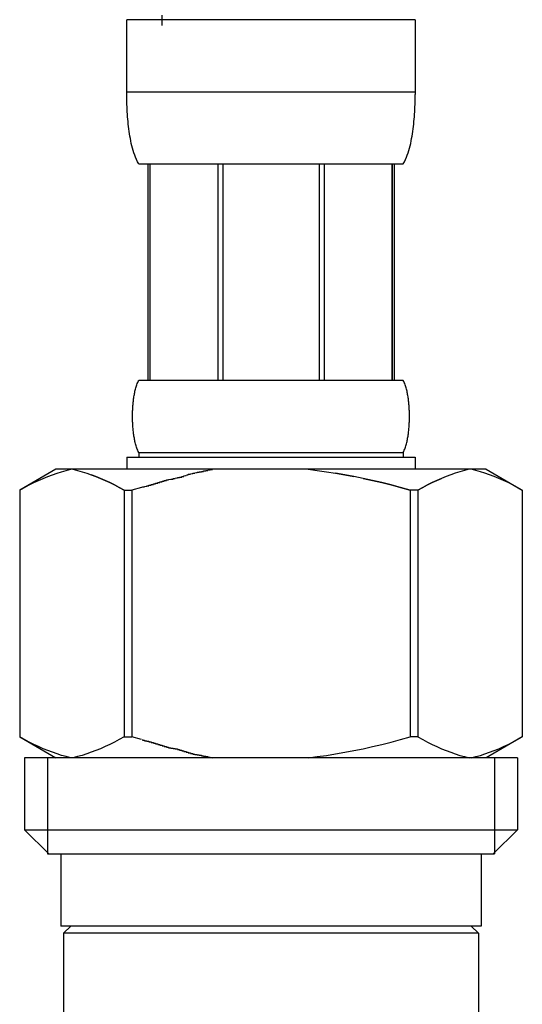
# Model space of a CAD drawing. Extents: x 14302 to 18502, y -4699 to -1729.
# Drawn here: x 15691 to 15714, y -3716 to -3671 of the extents above; entities that cross this region are included whole.
import ezdxf

# ---------------------------------------------------------------- set-up
doc = ezdxf.new("R2010")
doc.units = 0
doc.layers.add('_0-2_', color=7, linetype='CONTINUOUS')

msp = doc.modelspace()

# ---------------------------------------------------------------- linework, layer by layer
at = {"layer": '_0-2_', "color": 5, "linetype": 'CONTINUOUS'}
for p, q in [((15708.684, -3670.893), (15695.485, -3670.893)), ((15695.485, -3674.308), (15695.485, -3670.893)), ((15708.684, -3670.893), (15708.684, -3674.308)), ((15695.485, -3674.193), (15708.684, -3674.193)), ((15695.486, -3674.423), (15695.485, -3674.308)), ((15708.683, -3674.423), (15708.684, -3674.308)), ((15695.488, -3674.537), (15695.486, -3674.423)), ((15695.49, -3674.651), (15695.488, -3674.537)), ((15695.493, -3674.765), (15695.49, -3674.651)), ((15695.497, -3674.879), (15695.493, -3674.765)), ((15708.672, -3674.879), (15708.676, -3674.765)), ((15708.676, -3674.765), (15708.679, -3674.651)), ((15708.679, -3674.651), (15708.681, -3674.537)), ((15708.681, -3674.537), (15708.683, -3674.423)), ((15695.502, -3674.993), (15695.497, -3674.879)), ((15695.508, -3675.106), (15695.502, -3674.993)), ((15695.515, -3675.219), (15695.508, -3675.106)), ((15695.523, -3675.332), (15695.515, -3675.219)), ((15708.646, -3675.332), (15708.654, -3675.219)), ((15708.654, -3675.219), (15708.661, -3675.106)), ((15708.661, -3675.106), (15708.667, -3674.993)), ((15708.667, -3674.993), (15708.672, -3674.879)), ((15695.531, -3675.445), (15695.523, -3675.332)), ((15695.541, -3675.557), (15695.531, -3675.445)), ((15695.552, -3675.669), (15695.541, -3675.557)), ((15695.564, -3675.781), (15695.552, -3675.669)), ((15708.605, -3675.781), (15708.617, -3675.669)), ((15708.617, -3675.669), (15708.628, -3675.557)), ((15708.628, -3675.557), (15708.638, -3675.445)), ((15708.638, -3675.445), (15708.646, -3675.332)), ((15695.578, -3675.892), (15695.564, -3675.781)), ((15695.593, -3676.003), (15695.578, -3675.892)), ((15695.609, -3676.113), (15695.593, -3676.003)), ((15695.627, -3676.223), (15695.609, -3676.113)), ((15708.542, -3676.223), (15708.56, -3676.113)), ((15708.56, -3676.113), (15708.576, -3676.003)), ((15708.576, -3676.003), (15708.591, -3675.892)), ((15708.591, -3675.892), (15708.605, -3675.781)), ((15695.647, -3676.333), (15695.627, -3676.223)), ((15695.669, -3676.442), (15695.647, -3676.333)), ((15695.692, -3676.551), (15695.669, -3676.442)), ((15695.718, -3676.659), (15695.692, -3676.551)), ((15708.451, -3676.659), (15708.477, -3676.551)), ((15708.477, -3676.551), (15708.5, -3676.442)), ((15708.5, -3676.442), (15708.522, -3676.333)), ((15708.522, -3676.333), (15708.542, -3676.223)), ((15695.746, -3676.766), (15695.718, -3676.659)), ((15695.776, -3676.873), (15695.746, -3676.766)), ((15695.81, -3676.979), (15695.776, -3676.873)), ((15695.847, -3677.084), (15695.81, -3676.979)), ((15708.323, -3677.084), (15708.359, -3676.979)), ((15708.359, -3676.979), (15708.393, -3676.873)), ((15708.393, -3676.873), (15708.423, -3676.766)), ((15708.423, -3676.766), (15708.451, -3676.659)), ((15695.887, -3677.188), (15695.847, -3677.084)), ((15695.931, -3677.291), (15695.887, -3677.188)), ((15695.98, -3677.393), (15695.931, -3677.291)), ((15696.035, -3677.493), (15695.98, -3677.393)), ((15696.035, -3677.493), (15708.134, -3677.493)), ((15696.449, -3677.493), (15696.449, -3687.393)), ((15696.544, -3677.493), (15696.544, -3687.393)), ((15696.562, -3687.393), (15696.562, -3677.493)), ((15699.655, -3677.493), (15699.655, -3687.393)), ((15699.885, -3677.493), (15699.885, -3687.393)), ((15704.285, -3677.493), (15704.285, -3687.393)), ((15704.514, -3677.493), (15704.514, -3687.393)), ((15707.607, -3677.493), (15707.607, -3687.393)), ((15707.625, -3677.493), (15707.625, -3687.393)), ((15707.72, -3677.493), (15707.72, -3687.393)), ((15708.134, -3677.493), (15708.189, -3677.393)), ((15708.189, -3677.393), (15708.238, -3677.291)), ((15708.238, -3677.291), (15708.282, -3677.188)), ((15708.282, -3677.188), (15708.323, -3677.084)), ((15696.008, -3687.443), (15696.035, -3687.393)), ((15708.134, -3687.393), (15696.035, -3687.393)), ((15708.161, -3687.443), (15708.134, -3687.393)), ((15695.86, -3687.893), (15695.872, -3687.843)), ((15695.872, -3687.843), (15695.884, -3687.793)), ((15695.884, -3687.793), (15695.898, -3687.743)), ((15695.898, -3687.743), (15695.912, -3687.693)), ((15695.912, -3687.693), (15695.928, -3687.643)), ((15695.928, -3687.643), (15695.945, -3687.593)), ((15695.945, -3687.593), (15695.964, -3687.543)), ((15695.964, -3687.543), (15695.984, -3687.493)), ((15695.984, -3687.493), (15696.008, -3687.443)), ((15708.185, -3687.493), (15708.161, -3687.443)), ((15708.205, -3687.543), (15708.185, -3687.493)), ((15708.224, -3687.593), (15708.205, -3687.543)), ((15708.241, -3687.643), (15708.224, -3687.593)), ((15708.257, -3687.693), (15708.241, -3687.643)), ((15708.271, -3687.743), (15708.257, -3687.693)), ((15708.285, -3687.793), (15708.271, -3687.743)), ((15708.297, -3687.843), (15708.285, -3687.793)), ((15708.309, -3687.893), (15708.297, -3687.843)), ((15695.787, -3688.343), (15695.793, -3688.293)), ((15695.793, -3688.293), (15695.799, -3688.243)), ((15695.799, -3688.243), (15695.806, -3688.193)), ((15695.806, -3688.193), (15695.814, -3688.143)), ((15695.814, -3688.143), (15695.822, -3688.093)), ((15695.822, -3688.093), (15695.83, -3688.043)), ((15695.83, -3688.043), (15695.84, -3687.993)), ((15695.84, -3687.993), (15695.85, -3687.943)), ((15695.85, -3687.943), (15695.86, -3687.893)), ((15708.319, -3687.943), (15708.309, -3687.893)), ((15708.329, -3687.993), (15708.319, -3687.943)), ((15708.339, -3688.043), (15708.329, -3687.993)), ((15708.347, -3688.093), (15708.339, -3688.043)), ((15708.355, -3688.143), (15708.347, -3688.093)), ((15708.363, -3688.193), (15708.355, -3688.143)), ((15708.37, -3688.243), (15708.363, -3688.193)), ((15708.376, -3688.293), (15708.37, -3688.243)), ((15708.382, -3688.343), (15708.376, -3688.293)), ((15695.753, -3688.793), (15695.756, -3688.743)), ((15695.756, -3688.743), (15695.758, -3688.693)), ((15695.758, -3688.693), (15695.761, -3688.643)), ((15695.761, -3688.643), (15695.764, -3688.593)), ((15695.764, -3688.593), (15695.768, -3688.543)), ((15695.768, -3688.543), (15695.772, -3688.493)), ((15695.772, -3688.493), (15695.776, -3688.443)), ((15695.776, -3688.443), (15695.781, -3688.393)), ((15695.781, -3688.393), (15695.787, -3688.343)), ((15708.388, -3688.393), (15708.382, -3688.343)), ((15708.393, -3688.443), (15708.388, -3688.393)), ((15708.397, -3688.493), (15708.393, -3688.443)), ((15708.401, -3688.543), (15708.397, -3688.493)), ((15708.405, -3688.593), (15708.401, -3688.543)), ((15708.408, -3688.643), (15708.405, -3688.593)), ((15708.411, -3688.693), (15708.408, -3688.643)), ((15708.413, -3688.743), (15708.411, -3688.693)), ((15708.416, -3688.793), (15708.413, -3688.743)), ((15695.749, -3688.943), (15695.75, -3688.893)), ((15695.749, -3688.993), (15695.749, -3688.943)), ((15695.749, -3689.043), (15695.749, -3688.993)), ((15695.749, -3689.093), (15695.749, -3689.043)), ((15695.749, -3689.143), (15695.749, -3689.093)), ((15695.75, -3689.193), (15695.749, -3689.143)), ((15695.75, -3688.893), (15695.752, -3688.843)), ((15695.752, -3689.243), (15695.75, -3689.193)), ((15695.752, -3688.843), (15695.753, -3688.793)), ((15708.417, -3688.843), (15708.416, -3688.793)), ((15708.419, -3688.893), (15708.417, -3688.843)), ((15708.417, -3689.243), (15708.419, -3689.193)), ((15708.42, -3688.943), (15708.419, -3688.893)), ((15708.419, -3689.193), (15708.42, -3689.143)), ((15708.42, -3688.993), (15708.42, -3688.943)), ((15708.42, -3689.043), (15708.42, -3688.993)), ((15708.42, -3689.093), (15708.42, -3689.043)), ((15708.42, -3689.143), (15708.42, -3689.093)), ((15695.753, -3689.293), (15695.752, -3689.243)), ((15695.756, -3689.343), (15695.753, -3689.293)), ((15695.758, -3689.393), (15695.756, -3689.343)), ((15695.761, -3689.443), (15695.758, -3689.393)), ((15695.764, -3689.493), (15695.761, -3689.443)), ((15695.768, -3689.543), (15695.764, -3689.493)), ((15695.772, -3689.593), (15695.768, -3689.543)), ((15695.776, -3689.643), (15695.772, -3689.593)), ((15695.781, -3689.693), (15695.776, -3689.643)), ((15708.388, -3689.693), (15708.393, -3689.643)), ((15708.393, -3689.643), (15708.397, -3689.593)), ((15708.397, -3689.593), (15708.401, -3689.543)), ((15708.401, -3689.543), (15708.405, -3689.493)), ((15708.405, -3689.493), (15708.408, -3689.443)), ((15708.408, -3689.443), (15708.411, -3689.393)), ((15708.411, -3689.393), (15708.413, -3689.343)), ((15708.413, -3689.343), (15708.416, -3689.293)), ((15708.416, -3689.293), (15708.417, -3689.243)), ((15695.787, -3689.743), (15695.781, -3689.693)), ((15695.793, -3689.793), (15695.787, -3689.743)), ((15695.799, -3689.843), (15695.793, -3689.793)), ((15695.806, -3689.893), (15695.799, -3689.843)), ((15695.814, -3689.943), (15695.806, -3689.893)), ((15695.822, -3689.993), (15695.814, -3689.943)), ((15695.83, -3690.043), (15695.822, -3689.993)), ((15695.84, -3690.093), (15695.83, -3690.043)), ((15695.85, -3690.143), (15695.84, -3690.093)), ((15708.319, -3690.143), (15708.329, -3690.093)), ((15708.329, -3690.093), (15708.339, -3690.043)), ((15708.339, -3690.043), (15708.347, -3689.993)), ((15708.347, -3689.993), (15708.355, -3689.943)), ((15708.355, -3689.943), (15708.363, -3689.893)), ((15708.363, -3689.893), (15708.37, -3689.843)), ((15708.37, -3689.843), (15708.376, -3689.793)), ((15708.376, -3689.793), (15708.382, -3689.743)), ((15708.382, -3689.743), (15708.388, -3689.693)), ((15695.86, -3690.193), (15695.85, -3690.143)), ((15695.872, -3690.243), (15695.86, -3690.193)), ((15695.884, -3690.293), (15695.872, -3690.243)), ((15695.898, -3690.343), (15695.884, -3690.293)), ((15695.912, -3690.393), (15695.898, -3690.343)), ((15695.928, -3690.443), (15695.912, -3690.393)), ((15695.945, -3690.493), (15695.928, -3690.443)), ((15695.964, -3690.543), (15695.945, -3690.493)), ((15695.984, -3690.593), (15695.964, -3690.543)), ((15708.185, -3690.593), (15708.205, -3690.543)), ((15708.205, -3690.543), (15708.224, -3690.493)), ((15708.224, -3690.493), (15708.241, -3690.443)), ((15708.241, -3690.443), (15708.257, -3690.393)), ((15708.257, -3690.393), (15708.271, -3690.343)), ((15708.271, -3690.343), (15708.285, -3690.293)), ((15708.285, -3690.293), (15708.297, -3690.243)), ((15708.297, -3690.243), (15708.309, -3690.193)), ((15708.309, -3690.193), (15708.319, -3690.143)), ((15695.485, -3690.913), (15708.684, -3690.913)), ((15695.485, -3690.913), (15695.485, -3691.463)), ((15696.008, -3690.643), (15695.984, -3690.593)), ((15696.035, -3690.693), (15696.008, -3690.643)), ((15696.035, -3690.693), (15696.035, -3690.913)), ((15696.035, -3690.693), (15708.134, -3690.693)), ((15708.134, -3690.693), (15708.161, -3690.643)), ((15708.134, -3690.693), (15708.134, -3690.913)), ((15708.161, -3690.643), (15708.185, -3690.593)), ((15708.684, -3690.913), (15708.684, -3691.463)), ((15692.233, -3691.463), (15690.584, -3692.415)), ((15711.936, -3691.463), (15692.233, -3691.463)), ((15692.713, -3691.515), (15692.922, -3691.463)), ((15693.022, -3691.463), (15693.231, -3691.515)), ((15703.778, -3691.463), (15704.197, -3691.515)), ((15711.147, -3691.463), (15710.938, -3691.515)), ((15711.456, -3691.515), (15711.247, -3691.463)), ((15711.936, -3691.463), (15713.585, -3692.415)), ((15691.45, -3691.974), (15691.662, -3691.881)), ((15691.662, -3691.881), (15691.873, -3691.794)), ((15691.873, -3691.794), (15692.083, -3691.714)), ((15692.083, -3691.714), (15692.293, -3691.641)), ((15692.293, -3691.641), (15692.503, -3691.575)), ((15692.503, -3691.575), (15692.713, -3691.515)), ((15693.231, -3691.515), (15693.441, -3691.575)), ((15693.441, -3691.575), (15693.65, -3691.641)), ((15693.65, -3691.641), (15693.86, -3691.714)), ((15693.86, -3691.714), (15694.071, -3691.794)), ((15694.071, -3691.794), (15693.86, -3691.714)), ((15694.071, -3691.794), (15694.282, -3691.88)), ((15694.282, -3691.88), (15694.071, -3691.794)), ((15694.282, -3691.88), (15694.494, -3691.974)), ((15694.494, -3691.974), (15694.282, -3691.88)), ((15704.197, -3691.515), (15704.617, -3691.575)), ((15704.617, -3691.575), (15705.036, -3691.641)), ((15705.456, -3691.714), (15705.036, -3691.641)), ((15705.036, -3691.641), (15705.456, -3691.714)), ((15705.877, -3691.794), (15705.456, -3691.714)), ((15705.456, -3691.714), (15705.877, -3691.794)), ((15706.299, -3691.881), (15705.877, -3691.794)), ((15706.723, -3691.974), (15706.299, -3691.881)), ((15706.299, -3691.881), (15706.723, -3691.974)), ((15709.887, -3691.88), (15709.675, -3691.974)), ((15709.675, -3691.974), (15709.887, -3691.88)), ((15710.099, -3691.794), (15709.887, -3691.88)), ((15710.309, -3691.714), (15710.099, -3691.794)), ((15710.519, -3691.641), (15710.309, -3691.714)), ((15710.728, -3691.575), (15710.519, -3691.641)), ((15710.938, -3691.515), (15710.728, -3691.575)), ((15711.666, -3691.575), (15711.456, -3691.515)), ((15711.876, -3691.641), (15711.666, -3691.575)), ((15712.086, -3691.714), (15711.876, -3691.641)), ((15712.296, -3691.794), (15712.086, -3691.714)), ((15712.507, -3691.881), (15712.296, -3691.794)), ((15712.719, -3691.974), (15712.507, -3691.881)), ((15690.585, -3692.416), (15690.804, -3692.295)), ((15690.804, -3692.295), (15691.021, -3692.181)), ((15691.021, -3692.181), (15691.236, -3692.074)), ((15691.236, -3692.074), (15691.45, -3691.974)), ((15694.494, -3691.974), (15694.707, -3692.074)), ((15694.707, -3692.074), (15694.494, -3691.974)), ((15694.707, -3692.074), (15694.923, -3692.181)), ((15694.923, -3692.181), (15694.707, -3692.074)), ((15694.923, -3692.181), (15695.14, -3692.295)), ((15695.14, -3692.295), (15694.923, -3692.181)), ((15695.14, -3692.295), (15695.36, -3692.416)), ((15695.36, -3692.416), (15695.14, -3692.295)), ((15696.154, -3692.295), (15695.715, -3692.416)), ((15707.15, -3692.074), (15706.723, -3691.974)), ((15706.723, -3691.974), (15707.15, -3692.074)), ((15707.581, -3692.181), (15707.15, -3692.074)), ((15707.15, -3692.074), (15707.581, -3692.181)), ((15708.015, -3692.295), (15707.581, -3692.181)), ((15707.581, -3692.181), (15708.015, -3692.295)), ((15708.454, -3692.416), (15708.015, -3692.295)), ((15708.015, -3692.295), (15708.454, -3692.416)), ((15709.029, -3692.295), (15708.809, -3692.416)), ((15708.809, -3692.416), (15709.029, -3692.295)), ((15709.246, -3692.181), (15709.029, -3692.295)), ((15709.029, -3692.295), (15709.246, -3692.181)), ((15709.462, -3692.074), (15709.246, -3692.181)), ((15709.246, -3692.181), (15709.462, -3692.074)), ((15709.675, -3691.974), (15709.462, -3692.074)), ((15709.462, -3692.074), (15709.675, -3691.974)), ((15712.933, -3692.074), (15712.719, -3691.974)), ((15713.148, -3692.181), (15712.933, -3692.074)), ((15713.365, -3692.295), (15713.148, -3692.181)), ((15713.585, -3692.416), (15713.365, -3692.295)), ((15690.583, -3692.416), (15690.585, -3692.416)), ((15690.585, -3692.416), (15690.585, -3703.711)), ((15695.36, -3692.416), (15695.36, -3703.711)), ((15695.36, -3692.416), (15695.715, -3692.416)), ((15695.715, -3692.416), (15695.715, -3703.711)), ((15708.454, -3692.416), (15708.454, -3703.711)), ((15708.809, -3692.416), (15708.454, -3692.416)), ((15708.809, -3692.416), (15708.809, -3703.711)), ((15713.585, -3692.416), (15713.585, -3703.711)), ((15713.586, -3692.416), (15713.585, -3692.416)), ((15713.586, -3692.416), (15713.586, -3703.711)), ((15690.583, -3703.711), (15690.585, -3703.711)), ((15690.584, -3703.711), (15692.233, -3704.663)), ((15690.804, -3703.831), (15690.585, -3703.711)), ((15691.021, -3703.945), (15690.804, -3703.831)), ((15691.236, -3704.052), (15691.021, -3703.945)), ((15691.45, -3704.152), (15691.236, -3704.052)), ((15694.707, -3704.053), (15694.494, -3704.153)), ((15694.923, -3703.946), (15694.707, -3704.053)), ((15695.14, -3703.832), (15694.923, -3703.946)), ((15695.36, -3703.711), (15695.14, -3703.832)), ((15695.36, -3703.711), (15695.715, -3703.711)), ((15696.154, -3703.831), (15695.715, -3703.711)), ((15706.723, -3704.152), (15707.15, -3704.052)), ((15707.15, -3704.052), (15707.581, -3703.945)), ((15707.581, -3703.945), (15708.015, -3703.831)), ((15708.015, -3703.831), (15708.454, -3703.711)), ((15708.809, -3703.711), (15708.454, -3703.711)), ((15708.809, -3703.711), (15709.029, -3703.832)), ((15709.029, -3703.832), (15709.246, -3703.946)), ((15709.246, -3703.946), (15709.462, -3704.053)), ((15709.462, -3704.053), (15709.675, -3704.153)), ((15713.585, -3703.711), (15711.936, -3704.663)), ((15712.719, -3704.152), (15712.933, -3704.052)), ((15712.933, -3704.052), (15713.148, -3703.945)), ((15713.148, -3703.945), (15713.365, -3703.831)), ((15713.365, -3703.831), (15713.585, -3703.711)), ((15713.586, -3703.711), (15713.585, -3703.711)), ((15691.662, -3704.246), (15691.45, -3704.152)), ((15691.873, -3704.332), (15691.662, -3704.246)), ((15692.083, -3704.412), (15691.873, -3704.332)), ((15692.293, -3704.485), (15692.083, -3704.412)), ((15692.503, -3704.552), (15692.293, -3704.485)), ((15693.65, -3704.486), (15693.441, -3704.552)), ((15693.86, -3704.413), (15693.65, -3704.486)), ((15694.071, -3704.333), (15693.86, -3704.413)), ((15694.282, -3704.246), (15694.071, -3704.333)), ((15694.494, -3704.153), (15694.282, -3704.246)), ((15704.617, -3704.552), (15705.036, -3704.485)), ((15705.036, -3704.485), (15705.456, -3704.412)), ((15705.456, -3704.412), (15705.877, -3704.332)), ((15705.877, -3704.332), (15706.299, -3704.246)), ((15706.299, -3704.246), (15706.723, -3704.152)), ((15709.675, -3704.153), (15709.887, -3704.246)), ((15709.887, -3704.246), (15710.099, -3704.333)), ((15710.099, -3704.333), (15710.309, -3704.413)), ((15710.309, -3704.413), (15710.519, -3704.486)), ((15710.519, -3704.486), (15710.728, -3704.552)), ((15711.666, -3704.552), (15711.876, -3704.485)), ((15711.876, -3704.485), (15712.086, -3704.412)), ((15712.086, -3704.412), (15712.296, -3704.332)), ((15712.296, -3704.332), (15712.507, -3704.246)), ((15712.507, -3704.246), (15712.719, -3704.152)), ((15690.81, -3704.663), (15690.81, -3707.963)), ((15713.36, -3704.663), (15690.81, -3704.663)), ((15691.855, -3704.663), (15691.855, -3709.063)), ((15692.713, -3704.611), (15692.503, -3704.552)), ((15692.922, -3704.663), (15692.713, -3704.611)), ((15693.231, -3704.611), (15693.022, -3704.663)), ((15693.441, -3704.552), (15693.231, -3704.611)), ((15703.778, -3704.663), (15704.197, -3704.611)), ((15704.197, -3704.611), (15704.617, -3704.552)), ((15710.728, -3704.552), (15710.938, -3704.611)), ((15710.938, -3704.611), (15711.147, -3704.663)), ((15711.247, -3704.663), (15711.456, -3704.611)), ((15711.456, -3704.611), (15711.666, -3704.552)), ((15712.315, -3704.663), (15712.315, -3709.063)), ((15713.36, -3704.663), (15713.36, -3707.963)), ((15690.81, -3707.963), (15691.91, -3709.063)), ((15690.81, -3707.963), (15713.36, -3707.963)), ((15713.36, -3707.963), (15712.259, -3709.063)), ((15691.855, -3709.063), (15712.315, -3709.063)), ((15692.46, -3709.063), (15692.46, -3712.363)), ((15711.71, -3709.063), (15711.71, -3712.363)), ((15711.71, -3712.363), (15692.46, -3712.363)), ((15692.923, -3712.363), (15692.593, -3712.693)), ((15711.246, -3712.363), (15711.576, -3712.693)), ((15711.576, -3712.693), (15692.593, -3712.693)), ((15692.593, -3712.693), (15692.593, -3717.863)), ((15711.576, -3712.693), (15711.576, -3717.863))]:
    msp.add_line(p, q, dxfattribs=at)
at = {"layer": '_0-2_', "color": 5}
for points in [[(15697.1, -3671.16, 0), (15697.1, -3670.92, 0), (15697.1, -3670.68, 0)], [(15696.2, -3692.29, 0), (15696.2, -3692.29, 0), (15696.2, -3692.29, 0), (15696.2, -3692.29, 0), (15696.2, -3692.28, 0), (15696.2, -3692.28, 0), (15696.2, -3692.28, 0), (15696.2, -3692.27, 0), (15696.2, -3692.27, 0), (15696.3, -3692.27, 0), (15696.3, -3692.27, 0), (15696.3, -3692.26, 0), (15696.3, -3692.26, 0), (15696.3, -3692.26, 0), (15696.3, -3692.25, 0), (15696.3, -3692.25, 0), (15696.3, -3692.25, 0), (15696.3, -3692.25, 0), (15696.4, -3692.24, 0), (15696.4, -3692.24, 0), (15696.4, -3692.24, 0), (15696.4, -3692.23, 0), (15696.4, -3692.23, 0), (15696.4, -3692.23, 0), (15696.4, -3692.23, 0), (15696.4, -3692.22, 0), (15696.4, -3692.22, 0), (15696.5, -3692.22, 0), (15696.5, -3692.21, 0), (15696.5, -3692.21, 0), (15696.5, -3692.21, 0), (15696.5, -3692.2, 0), (15696.5, -3692.2, 0), (15696.5, -3692.2, 0), (15696.5, -3692.2, 0), (15696.5, -3692.19, 0), (15696.6, -3692.19, 0), (15696.6, -3692.19, 0), (15696.6, -3692.18, 0), (15696.6, -3692.18, 0), (15696.6, -3692.18, 0), (15696.6, -3692.17, 0), (15696.6, -3692.17, 0), (15696.6, -3692.17, 0), (15696.6, -3692.16, 0), (15696.7, -3692.16, 0), (15696.7, -3692.16, 0), (15696.7, -3692.15, 0), (15696.7, -3692.15, 0), (15696.7, -3692.15, 0), (15696.7, -3692.14, 0), (15696.7, -3692.14, 0), (15696.7, -3692.14, 0), (15696.7, -3692.13, 0), (15696.8, -3692.13, 0), (15696.8, -3692.13, 0), (15696.8, -3692.12, 0), (15696.8, -3692.12, 0), (15696.8, -3692.11, 0), (15696.8, -3692.11, 0), (15696.8, -3692.11, 0), (15696.8, -3692.1, 0), (15696.8, -3692.1, 0), (15696.9, -3692.1, 0), (15696.9, -3692.09, 0), (15696.9, -3692.09, 0), (15696.9, -3692.09, 0), (15696.9, -3692.08, 0), (15696.9, -3692.08, 0), (15696.9, -3692.08, 0), (15696.9, -3692.07, 0), (15696.9, -3692.07, 0), (15697, -3692.06, 0), (15697, -3692.06, 0), (15697, -3692.06, 0), (15697, -3692.05, 0), (15697, -3692.05, 0), (15697, -3692.05, 0), (15697, -3692.04, 0), (15697, -3692.04, 0), (15697, -3692.04, 0), (15697.1, -3692.03, 0), (15697.1, -3692.03, 0), (15697.1, -3692.03, 0), (15697.1, -3692.02, 0), (15697.1, -3692.02, 0), (15697.1, -3692.02, 0), (15697.1, -3692.01, 0), (15697.1, -3692.01, 0), (15697.1, -3692.01, 0), (15697.2, -3692, 0), (15697.2, -3692, 0), (15697.2, -3692, 0), (15697.2, -3691.99, 0), (15697.2, -3691.99, 0), (15697.2, -3691.99, 0), (15697.2, -3691.98, 0), (15697.2, -3691.98, 0), (15697.2, -3691.98, 0), (15697.3, -3691.97, 0), (15697.3, -3691.97, 0), (15697.3, -3691.97, 0), (15697.3, -3691.96, 0), (15697.3, -3691.96, 0), (15697.3, -3691.96, 0), (15697.3, -3691.96, 0), (15697.3, -3691.95, 0), (15697.3, -3691.95, 0), (15697.4, -3691.95, 0), (15697.4, -3691.95, 0), (15697.4, -3691.94, 0), (15697.4, -3691.94, 0), (15697.4, -3691.94, 0), (15697.4, -3691.93, 0), (15697.4, -3691.93, 0), (15697.4, -3691.93, 0), (15697.4, -3691.93, 0), (15697.5, -3691.92, 0), (15697.5, -3691.92, 0), (15697.5, -3691.92, 0), (15697.5, -3691.92, 0), (15697.5, -3691.92, 0), (15697.5, -3691.91, 0), (15697.5, -3691.91, 0), (15697.5, -3691.91, 0), (15697.6, -3691.91, 0), (15697.6, -3691.9, 0), (15697.6, -3691.9, 0), (15697.6, -3691.9, 0), (15697.6, -3691.9, 0), (15697.6, -3691.89, 0), (15697.6, -3691.89, 0), (15697.6, -3691.89, 0), (15697.6, -3691.89, 0), (15697.7, -3691.89, 0), (15697.7, -3691.88, 0), (15697.7, -3691.88, 0), (15697.7, -3691.88, 0), (15697.7, -3691.88, 0), (15697.7, -3691.87, 0), (15697.7, -3691.87, 0), (15697.7, -3691.87, 0), (15697.7, -3691.87, 0), (15697.8, -3691.86, 0), (15697.8, -3691.86, 0), (15697.8, -3691.86, 0), (15697.8, -3691.86, 0), (15697.8, -3691.85, 0), (15697.8, -3691.85, 0), (15697.8, -3691.85, 0), (15697.8, -3691.85, 0), (15697.8, -3691.84, 0), (15697.9, -3691.84, 0), (15697.9, -3691.84, 0), (15697.9, -3691.84, 0), (15697.9, -3691.83, 0), (15697.9, -3691.83, 0), (15697.9, -3691.83, 0), (15697.9, -3691.82, 0), (15697.9, -3691.82, 0), (15697.9, -3691.82, 0), (15698, -3691.82, 0), (15698, -3691.81, 0), (15698, -3691.81, 0), (15698, -3691.81, 0), (15698, -3691.8, 0), (15698, -3691.8, 0), (15698, -3691.8, 0), (15698, -3691.79, 0), (15698, -3691.79, 0), (15698.1, -3691.79, 0), (15698.1, -3691.78, 0), (15698.1, -3691.78, 0), (15698.1, -3691.78, 0), (15698.1, -3691.77, 0), (15698.1, -3691.77, 0), (15698.1, -3691.77, 0), (15698.1, -3691.76, 0), (15698.1, -3691.76, 0), (15698.2, -3691.75, 0), (15698.2, -3691.75, 0), (15698.2, -3691.75, 0), (15698.2, -3691.74, 0), (15698.2, -3691.74, 0), (15698.2, -3691.74, 0), (15698.2, -3691.73, 0), (15698.2, -3691.73, 0), (15698.2, -3691.73, 0), (15698.3, -3691.72, 0), (15698.3, -3691.72, 0), (15698.3, -3691.72, 0), (15698.3, -3691.71, 0), (15698.3, -3691.71, 0), (15698.3, -3691.71, 0), (15698.3, -3691.7, 0), (15698.3, -3691.7, 0), (15698.3, -3691.69, 0), (15698.4, -3691.69, 0), (15698.4, -3691.69, 0), (15698.4, -3691.68, 0), (15698.4, -3691.68, 0), (15698.4, -3691.68, 0), (15698.4, -3691.67, 0), (15698.4, -3691.67, 0), (15698.4, -3691.67, 0), (15698.4, -3691.67, 0), (15698.5, -3691.66, 0), (15698.5, -3691.66, 0), (15698.5, -3691.66, 0), (15698.5, -3691.65, 0), (15698.5, -3691.65, 0), (15698.5, -3691.65, 0), (15698.5, -3691.64, 0), (15698.5, -3691.64, 0), (15698.5, -3691.64, 0), (15698.6, -3691.64, 0), (15698.6, -3691.63, 0), (15698.6, -3691.63, 0), (15698.6, -3691.63, 0), (15698.6, -3691.63, 0), (15698.6, -3691.62, 0), (15698.6, -3691.62, 0), (15698.6, -3691.62, 0), (15698.6, -3691.62, 0), (15698.7, -3691.61, 0), (15698.7, -3691.61, 0), (15698.7, -3691.61, 0), (15698.7, -3691.61, 0), (15698.7, -3691.61, 0), (15698.7, -3691.6, 0), (15698.7, -3691.6, 0), (15698.7, -3691.6, 0), (15698.8, -3691.6, 0), (15698.8, -3691.59, 0), (15698.8, -3691.59, 0), (15698.8, -3691.59, 0), (15698.8, -3691.59, 0), (15698.8, -3691.59, 0), (15698.8, -3691.58, 0), (15698.8, -3691.58, 0), (15698.8, -3691.58, 0), (15698.9, -3691.58, 0), (15698.9, -3691.58, 0), (15698.9, -3691.57, 0), (15698.9, -3691.57, 0), (15698.9, -3691.57, 0), (15698.9, -3691.57, 0), (15698.9, -3691.57, 0), (15698.9, -3691.56, 0), (15698.9, -3691.56, 0), (15699, -3691.56, 0), (15699, -3691.56, 0), (15699, -3691.55, 0), (15699, -3691.55, 0), (15699, -3691.55, 0), (15699, -3691.55, 0), (15699, -3691.55, 0), (15699, -3691.54, 0), (15699, -3691.54, 0), (15699.1, -3691.54, 0), (15699.1, -3691.54, 0), (15699.1, -3691.53, 0), (15699.1, -3691.53, 0), (15699.1, -3691.53, 0), (15699.1, -3691.53, 0), (15699.1, -3691.52, 0), (15699.1, -3691.52, 0), (15699.2, -3691.52, 0), (15699.2, -3691.51, 0), (15699.2, -3691.51, 0), (15699.2, -3691.51, 0), (15699.2, -3691.51, 0), (15699.2, -3691.5, 0), (15699.2, -3691.5, 0), (15699.2, -3691.5, 0), (15699.2, -3691.5, 0), (15699.3, -3691.49, 0), (15699.3, -3691.49, 0), (15699.3, -3691.49, 0), (15699.3, -3691.49, 0), (15699.3, -3691.48, 0), (15699.3, -3691.48, 0), (15699.3, -3691.48, 0), (15699.3, -3691.47, 0), (15699.3, -3691.47, 0), (15699.4, -3691.47, 0), (15699.4, -3691.47, 0), (15699.4, -3691.46, 0)], [(15696.2, -3703.83, 0), (15696.2, -3703.83, 0), (15696.2, -3703.84, 0), (15696.2, -3703.84, 0), (15696.2, -3703.84, 0), (15696.2, -3703.85, 0), (15696.2, -3703.85, 0), (15696.2, -3703.85, 0), (15696.2, -3703.85, 0), (15696.3, -3703.86, 0), (15696.3, -3703.86, 0), (15696.3, -3703.86, 0), (15696.3, -3703.87, 0), (15696.3, -3703.87, 0), (15696.3, -3703.87, 0), (15696.3, -3703.87, 0), (15696.3, -3703.88, 0), (15696.3, -3703.88, 0), (15696.4, -3703.88, 0), (15696.4, -3703.89, 0), (15696.4, -3703.89, 0), (15696.4, -3703.89, 0), (15696.4, -3703.89, 0), (15696.4, -3703.9, 0), (15696.4, -3703.9, 0), (15696.4, -3703.9, 0), (15696.4, -3703.91, 0), (15696.5, -3703.91, 0), (15696.5, -3703.91, 0), (15696.5, -3703.92, 0), (15696.5, -3703.92, 0), (15696.5, -3703.92, 0), (15696.5, -3703.93, 0), (15696.5, -3703.93, 0), (15696.5, -3703.93, 0), (15696.5, -3703.93, 0), (15696.6, -3703.94, 0), (15696.6, -3703.94, 0), (15696.6, -3703.94, 0), (15696.6, -3703.95, 0), (15696.6, -3703.95, 0), (15696.6, -3703.95, 0), (15696.6, -3703.96, 0), (15696.6, -3703.96, 0), (15696.6, -3703.96, 0), (15696.7, -3703.97, 0), (15696.7, -3703.97, 0), (15696.7, -3703.97, 0), (15696.7, -3703.98, 0), (15696.7, -3703.98, 0), (15696.7, -3703.98, 0), (15696.7, -3703.99, 0), (15696.7, -3703.99, 0), (15696.7, -3703.99, 0), (15696.8, -3704, 0), (15696.8, -3704, 0), (15696.8, -3704, 0), (15696.8, -3704.01, 0), (15696.8, -3704.01, 0), (15696.8, -3704.02, 0), (15696.8, -3704.02, 0), (15696.8, -3704.02, 0), (15696.8, -3704.03, 0), (15696.9, -3704.03, 0), (15696.9, -3704.03, 0), (15696.9, -3704.04, 0), (15696.9, -3704.04, 0), (15696.9, -3704.04, 0), (15696.9, -3704.05, 0), (15696.9, -3704.05, 0), (15696.9, -3704.05, 0), (15696.9, -3704.06, 0), (15697, -3704.06, 0), (15697, -3704.07, 0), (15697, -3704.07, 0), (15697, -3704.07, 0), (15697, -3704.08, 0), (15697, -3704.08, 0), (15697, -3704.08, 0), (15697, -3704.09, 0), (15697, -3704.09, 0), (15697.1, -3704.09, 0), (15697.1, -3704.1, 0), (15697.1, -3704.1, 0), (15697.1, -3704.1, 0), (15697.1, -3704.11, 0), (15697.1, -3704.11, 0), (15697.1, -3704.11, 0), (15697.1, -3704.12, 0), (15697.1, -3704.12, 0), (15697.2, -3704.12, 0), (15697.2, -3704.13, 0), (15697.2, -3704.13, 0), (15697.2, -3704.13, 0), (15697.2, -3704.14, 0), (15697.2, -3704.14, 0), (15697.2, -3704.14, 0), (15697.2, -3704.15, 0), (15697.2, -3704.15, 0), (15697.3, -3704.15, 0), (15697.3, -3704.16, 0), (15697.3, -3704.16, 0), (15697.3, -3704.16, 0), (15697.3, -3704.16, 0), (15697.3, -3704.17, 0), (15697.3, -3704.17, 0), (15697.3, -3704.17, 0), (15697.3, -3704.18, 0), (15697.4, -3704.18, 0), (15697.4, -3704.18, 0), (15697.4, -3704.18, 0), (15697.4, -3704.19, 0), (15697.4, -3704.19, 0), (15697.4, -3704.19, 0), (15697.4, -3704.19, 0), (15697.4, -3704.2, 0), (15697.4, -3704.2, 0), (15697.5, -3704.2, 0), (15697.5, -3704.2, 0), (15697.5, -3704.21, 0), (15697.5, -3704.21, 0), (15697.5, -3704.21, 0), (15697.5, -3704.21, 0), (15697.5, -3704.22, 0), (15697.5, -3704.22, 0), (15697.6, -3704.22, 0), (15697.6, -3704.22, 0), (15697.6, -3704.23, 0), (15697.6, -3704.23, 0), (15697.6, -3704.23, 0), (15697.6, -3704.23, 0), (15697.6, -3704.23, 0), (15697.6, -3704.24, 0), (15697.6, -3704.24, 0), (15697.7, -3704.24, 0), (15697.7, -3704.24, 0), (15697.7, -3704.25, 0), (15697.7, -3704.25, 0), (15697.7, -3704.25, 0), (15697.7, -3704.25, 0), (15697.7, -3704.26, 0), (15697.7, -3704.26, 0), (15697.7, -3704.26, 0), (15697.8, -3704.26, 0), (15697.8, -3704.26, 0), (15697.8, -3704.27, 0), (15697.8, -3704.27, 0), (15697.8, -3704.27, 0), (15697.8, -3704.27, 0), (15697.8, -3704.28, 0), (15697.8, -3704.28, 0), (15697.8, -3704.28, 0), (15697.9, -3704.29, 0), (15697.9, -3704.29, 0), (15697.9, -3704.29, 0), (15697.9, -3704.29, 0), (15697.9, -3704.3, 0), (15697.9, -3704.3, 0), (15697.9, -3704.3, 0), (15697.9, -3704.31, 0), (15697.9, -3704.31, 0), (15698, -3704.31, 0), (15698, -3704.31, 0), (15698, -3704.32, 0), (15698, -3704.32, 0), (15698, -3704.32, 0), (15698, -3704.33, 0), (15698, -3704.33, 0), (15698, -3704.33, 0), (15698, -3704.34, 0), (15698.1, -3704.34, 0), (15698.1, -3704.34, 0), (15698.1, -3704.35, 0), (15698.1, -3704.35, 0), (15698.1, -3704.35, 0), (15698.1, -3704.36, 0), (15698.1, -3704.36, 0), (15698.1, -3704.36, 0), (15698.1, -3704.37, 0), (15698.2, -3704.37, 0), (15698.2, -3704.38, 0), (15698.2, -3704.38, 0), (15698.2, -3704.38, 0), (15698.2, -3704.39, 0), (15698.2, -3704.39, 0), (15698.2, -3704.39, 0), (15698.2, -3704.4, 0), (15698.2, -3704.4, 0), (15698.3, -3704.4, 0), (15698.3, -3704.41, 0), (15698.3, -3704.41, 0), (15698.3, -3704.41, 0), (15698.3, -3704.42, 0), (15698.3, -3704.42, 0), (15698.3, -3704.42, 0), (15698.3, -3704.43, 0), (15698.3, -3704.43, 0), (15698.4, -3704.44, 0), (15698.4, -3704.44, 0), (15698.4, -3704.44, 0), (15698.4, -3704.45, 0), (15698.4, -3704.45, 0), (15698.4, -3704.45, 0), (15698.4, -3704.45, 0), (15698.4, -3704.46, 0), (15698.4, -3704.46, 0), (15698.5, -3704.46, 0), (15698.5, -3704.47, 0), (15698.5, -3704.47, 0), (15698.5, -3704.47, 0), (15698.5, -3704.48, 0), (15698.5, -3704.48, 0), (15698.5, -3704.48, 0), (15698.5, -3704.48, 0), (15698.5, -3704.49, 0), (15698.6, -3704.49, 0), (15698.6, -3704.49, 0), (15698.6, -3704.5, 0), (15698.6, -3704.5, 0), (15698.6, -3704.5, 0), (15698.6, -3704.5, 0), (15698.6, -3704.51, 0), (15698.6, -3704.51, 0), (15698.6, -3704.51, 0), (15698.7, -3704.51, 0), (15698.7, -3704.51, 0), (15698.7, -3704.52, 0), (15698.7, -3704.52, 0), (15698.7, -3704.52, 0), (15698.7, -3704.52, 0), (15698.7, -3704.53, 0), (15698.7, -3704.53, 0), (15698.8, -3704.53, 0), (15698.8, -3704.53, 0), (15698.8, -3704.53, 0), (15698.8, -3704.54, 0), (15698.8, -3704.54, 0), (15698.8, -3704.54, 0), (15698.8, -3704.54, 0), (15698.8, -3704.54, 0), (15698.8, -3704.55, 0), (15698.9, -3704.55, 0), (15698.9, -3704.55, 0), (15698.9, -3704.55, 0), (15698.9, -3704.55, 0), (15698.9, -3704.56, 0), (15698.9, -3704.56, 0), (15698.9, -3704.56, 0), (15698.9, -3704.56, 0), (15698.9, -3704.57, 0), (15699, -3704.57, 0), (15699, -3704.57, 0), (15699, -3704.57, 0), (15699, -3704.57, 0), (15699, -3704.58, 0), (15699, -3704.58, 0), (15699, -3704.58, 0), (15699, -3704.58, 0), (15699, -3704.59, 0), (15699.1, -3704.59, 0), (15699.1, -3704.59, 0), (15699.1, -3704.59, 0), (15699.1, -3704.6, 0), (15699.1, -3704.6, 0), (15699.1, -3704.6, 0), (15699.1, -3704.6, 0), (15699.1, -3704.61, 0), (15699.2, -3704.61, 0), (15699.2, -3704.61, 0), (15699.2, -3704.61, 0), (15699.2, -3704.62, 0), (15699.2, -3704.62, 0), (15699.2, -3704.62, 0), (15699.2, -3704.62, 0), (15699.2, -3704.63, 0), (15699.2, -3704.63, 0), (15699.3, -3704.63, 0), (15699.3, -3704.64, 0), (15699.3, -3704.64, 0), (15699.3, -3704.64, 0), (15699.3, -3704.64, 0), (15699.3, -3704.65, 0), (15699.3, -3704.65, 0), (15699.3, -3704.65, 0), (15699.3, -3704.65, 0), (15699.4, -3704.66, 0), (15699.4, -3704.66, 0), (15699.4, -3704.66, 0)]]:
    msp.add_polyline3d(points, dxfattribs=at)

doc.saveas('drawing.dxf')
